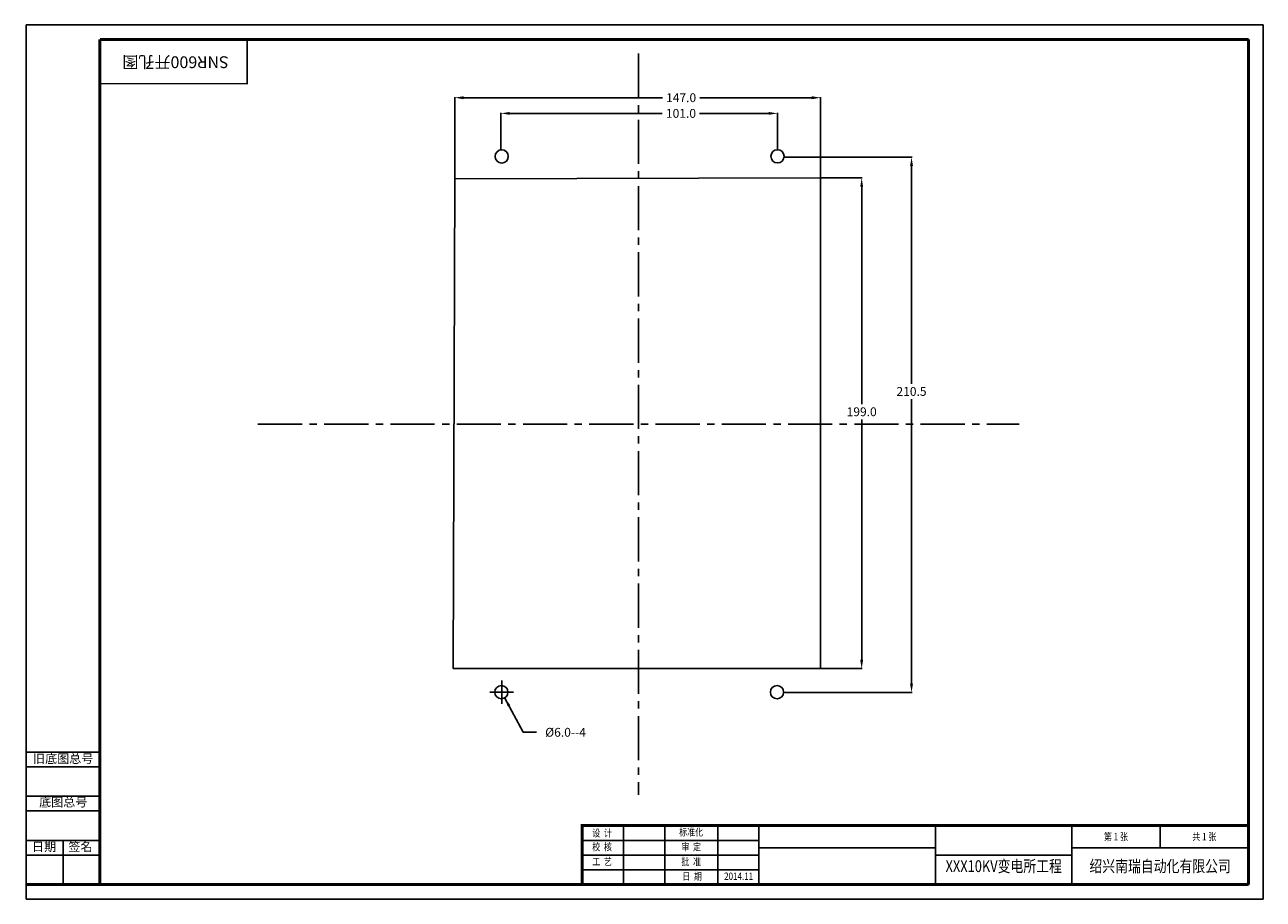
# Model space of a CAD drawing. Extents: x -1489 to 835, y -429 to 615.
# Drawn here: x -1489 to -1068, y 316 to 613 of the extents above; entities that cross this region are included whole.
import ezdxf
from ezdxf.enums import TextEntityAlignment as Align

# ---------------------------------------------------------------- set-up
doc = ezdxf.new("R2010")
doc.units = 0
doc.header["$MEASUREMENT"] = 0
doc.linetypes.add('CENTER2', pattern=[1.125, 0.75, -0.125, 0.125, -0.125])
doc.linetypes.add('DASHDOT', pattern=[2, 1.5, -0.25, 0, -0.25])
doc.layers.get('0').update_dxf_attribs({"linetype": 'CONTINUOUS'})
doc.layers.get('DEFPOINTS').update_dxf_attribs({"color": 2, "linetype": 'CONTINUOUS'})
doc.layers.add('1', color=7, linetype='DASHDOT')
doc.styles.add('BZ', font='txt')
doc.styles.add('HZ', font='gbeitc.shx', dxfattribs={"width": 0.75, "bigfont": 'hztxt.shx'})
doc.styles.add('STYLE2', font='txt', dxfattribs={"width": 0.8, "height": 2})
doc.dimstyles.get("Standard").update_dxf_attribs({"dimtxt": 0.18, "dimasz": 0.18, "dimexe": 0.18, "dimexo": 0.0625, "dimgap": 0.09, "dimtad": 0, "dimtih": 1, "dimtoh": 1, "dimdec": 4, "dimzin": 0, "dimdsep": 46, "dimtxsty": 'Standard', "dimcen": 0.09, "dimadec": 0, "dimazin": 0, "dimtfac": 1, "dimtdec": 4, "dimtofl": 0, "dimtmove": 0, "dimatfit": 3, "dimfxl": 0, "dimtolj": 1, "dimtzin": 0, "dimarcsym": 0})

# ---------------------------------------------------------------- blocks, each defined once
blk = doc.blocks.new('DH')
at = {"const_width": 0.5}
blk.add_lwpolyline([(0, -15), (50, -15), (50, 0)], dxfattribs=at)
blk = doc.blocks.new('*D48')
at = {"color": 0, "linetype": 'ByBlock', "lineweight": -2, "transparency": 16777216}
for p, q in [((-1342.93, 560.42), (-1342.93, 588.09)), ((-1339.93, 587.91), (-1272.39, 587.91)), ((-1221.71, 587.91), (-1259.71, 587.91)), ((-1218.71, 560.72), (-1218.71, 588.09))]:
    blk.add_line(p, q, dxfattribs=at)
at = {"color": 0, "linetype": 'ByBlock', "transparency": 16777216}
for points in [[(-1342.93, 587.91), (-1339.93, 587.41), (-1339.93, 588.41)], [(-1218.71, 587.91), (-1221.71, 587.41), (-1221.71, 588.41)]]:
    blk.add_solid(points, dxfattribs=at)
at = {"layer": 'DEFPOINTS', "color": 0, "linetype": 'ByBlock', "transparency": 16777216}
for p in [(-1342.93, 560.35), (-1218.71, 560.65)]:
    blk.add_point(p, dxfattribs=at)
at = {"color": 0, "linetype": 'ByBlock', "lineweight": -2, "transparency": 16777216, "insert": (-1266.05, 587.91), "char_height": 3, "attachment_point": 5}
blk.add_mtext('\\A1;147.0', dxfattribs=at)
blk = doc.blocks.new('*D49')
at = {"color": 0, "linetype": 'ByBlock', "lineweight": -2, "transparency": 16777216}
for p, q in [((-1327.21, 570.28), (-1327.21, 582.77)), ((-1324.21, 582.59), (-1272.45, 582.59)), ((-1236.33, 582.59), (-1259.76, 582.59)), ((-1233.33, 570.32), (-1233.33, 582.77))]:
    blk.add_line(p, q, dxfattribs=at)
at = {"color": 0, "linetype": 'ByBlock', "transparency": 16777216}
for points in [[(-1327.21, 582.59), (-1324.21, 582.09), (-1324.21, 583.09)], [(-1233.33, 582.59), (-1236.33, 582.09), (-1236.33, 583.09)]]:
    blk.add_solid(points, dxfattribs=at)
at = {"layer": 'DEFPOINTS', "color": 0, "linetype": 'ByBlock', "transparency": 16777216}
for p in [(-1327.21, 570.22), (-1233.33, 570.26)]:
    blk.add_point(p, dxfattribs=at)
at = {"color": 0, "linetype": 'ByBlock', "lineweight": -2, "transparency": 16777216, "insert": (-1266.1, 582.59), "char_height": 3, "attachment_point": 5}
blk.add_mtext('\\A1;101.0', dxfattribs=at)
blk = doc.blocks.new('*D50')
at = {"color": 0, "linetype": 'ByBlock', "lineweight": -2, "transparency": 16777216}
for p, q in [((-1218.65, 560.65), (-1204.56, 560.65)), ((-1204.74, 557.65), (-1204.74, 483.84)), ((-1204.74, 397.01), (-1204.74, 478.66)), ((-1218.65, 394.01), (-1204.56, 394.01))]:
    blk.add_line(p, q, dxfattribs=at)
at = {"color": 0, "linetype": 'ByBlock', "transparency": 16777216}
for points in [[(-1204.74, 560.65), (-1205.24, 557.65), (-1204.24, 557.65)], [(-1204.74, 394.01), (-1205.24, 397.01), (-1204.24, 397.01)]]:
    blk.add_solid(points, dxfattribs=at)
at = {"layer": 'DEFPOINTS', "color": 0, "linetype": 'ByBlock', "transparency": 16777216}
for p in [(-1218.71, 560.65), (-1218.71, 394.01)]:
    blk.add_point(p, dxfattribs=at)
at = {"color": 0, "linetype": 'ByBlock', "lineweight": -2, "transparency": 16777216, "insert": (-1204.74, 481.25), "char_height": 3, "attachment_point": 5}
blk.add_mtext('\\A1;199.0', dxfattribs=at)
blk = doc.blocks.new('*D51')
at = {"color": 0, "linetype": 'ByBlock', "lineweight": -2, "transparency": 16777216}
for p, q in [((-1230.89, 567.74), (-1187.64, 567.74)), ((-1187.82, 564.74), (-1187.82, 490.75)), ((-1187.82, 388.9), (-1187.82, 485.57)), ((-1231.3, 385.9), (-1187.64, 385.9))]:
    blk.add_line(p, q, dxfattribs=at)
at = {"color": 0, "linetype": 'ByBlock', "transparency": 16777216}
for points in [[(-1187.82, 567.74), (-1187.32, 564.74), (-1188.32, 564.74)], [(-1187.82, 385.9), (-1187.32, 388.9), (-1188.32, 388.9)]]:
    blk.add_solid(points, dxfattribs=at)
at = {"layer": 'DEFPOINTS', "color": 0, "linetype": 'ByBlock', "transparency": 16777216}
for p in [(-1230.95, 567.74), (-1231.36, 385.9)]:
    blk.add_point(p, dxfattribs=at)
at = {"color": 0, "linetype": 'ByBlock', "lineweight": -2, "transparency": 16777216, "insert": (-1187.82, 488.16), "char_height": 3, "attachment_point": 5}
blk.add_mtext('\\A1;210.5', dxfattribs=at)
blk = doc.blocks.new('*D52')
at = {"color": 0, "linetype": 'ByBlock', "lineweight": -2, "transparency": 16777216}
for p, q in [((-1326.97, 390.01), (-1326.97, 382.01)), ((-1330.97, 386.01), (-1322.97, 386.01)), ((-1325.91, 384.03), (-1319.67, 372.39)), ((-1319.67, 372.39), (-1315.12, 372.39))]:
    blk.add_line(p, q, dxfattribs=at)
at = {"color": 0, "linetype": 'ByBlock', "transparency": 16777216}
blk.add_solid([(-1325.91, 384.03), (-1324.93, 381.15), (-1324.05, 381.62)], dxfattribs=at)
at = {"layer": 'DEFPOINTS', "color": 0, "linetype": 'ByBlock', "transparency": 16777216}
for p in [(-1328.03, 387.99), (-1325.91, 384.03)]:
    blk.add_point(p, dxfattribs=at)
at = {"color": 0, "linetype": 'ByBlock', "lineweight": -2, "transparency": 16777216, "insert": (-1305.28, 372.39), "char_height": 3, "attachment_point": 5, "style": 'BZ'}
blk.add_mtext('\\A1;%%c6.0--4', dxfattribs=at)

msp = doc.modelspace()

# ---------------------------------------------------------------- linework, layer by layer
at = {"color": 7}
msp.add_line((-1068.4, 612.69), (-1488.4, 612.69), dxfattribs=at)
for p, q in [((-1488.4, 612.69), (-1488.4, 315.69)), ((-1068.4, 315.69), (-1068.4, 612.69)), ((-1463.4, 365.69), (-1488.4, 365.69)), ((-1463.4, 360.69), (-1488.4, 360.69)), ((-1463.4, 350.69), (-1488.4, 350.69)), ((-1463.4, 345.69), (-1488.4, 345.69)), ((-1179.62, 340.69), (-1179.62, 320.69)), ((-1463.4, 335.69), (-1488.4, 335.69)), ((-1475.9, 335.69), (-1475.9, 320.7)), ((-1239.62, 333.17), (-1179.62, 333.17)), ((-1463.4, 330.69), (-1488.4, 330.69)), ((-1133.4, 330.69), (-1179.62, 330.69)), ((-1253.4, 320.69), (-1073.4, 320.69)), ((-1253.4, 320.69), (-1073.4, 320.69)), ((-1253.4, 320.69), (-1073.4, 320.69)), ((-1488.4, 315.69), (-1068.4, 315.69))]:
    msp.add_line(p, q)
at = {"color": 3, "linetype": 'CENTER2', "ltscale": 20}
for p, q in [((-1280.52, 602.92), (-1280.52, 351.1)), ((-1409.73, 477.01), (-1151.32, 477.01))]:
    msp.add_line(p, q, dxfattribs=at)
at = {"const_width": 1}
for points in [[(-1073.4, 607.69), (-1463.4, 607.69)], [(-1463.4, 607.69), (-1463.4, 320.69)], [(-1073.4, 320.69), (-1073.4, 607.69)], [(-1488.4, 320.69), (-1073.4, 320.69)]]:
    msp.add_lwpolyline(points, dxfattribs=at)
msp.add_lwpolyline([(-1342.93, 560.35), (-1218.71, 560.65), (-1218.71, 394.01), (-1343.39, 394.01)], close=True)
for centre in [(-1326.97, 567.98), (-1233.33, 568.01), (-1327.08, 386.01), (-1233.49, 386.01)]:
    msp.add_circle(centre, 2.25)
at = {"layer": '1', "linetype": 'ByBlock'}
for p, q in [((-1285.62, 320.69), (-1285.62, 340.69)), ((-1271.62, 320.69), (-1271.62, 340.69)), ((-1253.62, 320.69), (-1253.62, 340.69)), ((-1239.62, 320.69), (-1239.62, 340.69)), ((-1133.4, 320.69), (-1133.4, 340.69)), ((-1103.4, 333.17), (-1103.4, 340.69)), ((-1299.62, 335.69), (-1239.62, 335.69)), ((-1133.4, 333.17), (-1073.4, 333.17))]:
    msp.add_line(p, q, dxfattribs=at)
at = {"layer": '1', "color": 0, "linetype": 'ByBlock'}
for p, q in [((-1299.62, 330.69), (-1239.62, 330.69)), ((-1299.62, 325.69), (-1239.62, 325.69))]:
    msp.add_line(p, q, dxfattribs=at)
at = {"layer": '1', "linetype": 'ByBlock', "const_width": 1}
msp.add_lwpolyline([(-1073.4, 340.69), (-1299.62, 340.69), (-1299.62, 320.69)], dxfattribs=at)

# ---------------------------------------------------------------- block references
msp.add_blockref('DH', (-1463.4, 607.69))

# ---------------------------------------------------------------- texts
at = {"color": 0, "style": 'STYLE2'}
msp.add_text('SNR600开孔图', height=4, rotation=180, dxfattribs=at).set_placement((-1437.72, 600.49), align=Align.MIDDLE)
at = {"style": 'HZ'}
for s, p in [('旧底图总号', (-1475.85, 363.43)), ('底图总号', (-1475.85, 348.67)), ('日期', (-1482.34, 333.54)), ('签名', (-1470, 333.54))]:
    msp.add_text(s, height=3, dxfattribs=at).set_placement(p, align=Align.MIDDLE_CENTER)
at = {"color": 0, "style": 'STYLE2', "width": 0.8}
msp.add_text('2014.11', height=2.5, dxfattribs=at).set_placement((-1246.52, 322.25), align=Align.CENTER)
at = {"layer": '1', "color": 0, "linetype": 'ByBlock', "style": 'STYLE2', "width": 0.8}
for s, height, p in [('设  计', 2.5, (-1292.89, 338.18)), ('第 1 张', 2.5, (-1118.4, 336.93)), ('共 1 张', 2.5, (-1088.4, 336.93)), ('XXX10KV变电所工程', 4, (-1156.51, 326.93)), ('绍兴南瑞自动化有限公司', 4, (-1103.4, 326.93)), ('日  期', 2.5, (-1262.35, 323.48))]:
    msp.add_text(s, height=height, dxfattribs=at).set_placement(p, align=Align.MIDDLE_CENTER)
for s, p in [('标准化', (-1262.63, 338.18)), ('校  核', (-1292.89, 333.18)), ('审  定', (-1262.63, 333.18)), ('工  艺', (-1292.89, 328.18)), ('批  准', (-1262.63, 328.18))]:
    msp.add_text(s, height=2.5, dxfattribs=at).set_placement(p, align=Align.MIDDLE)

# ---------------------------------------------------------------- dimensions: what is measured, and where the dimension line sits
at = {"color": 1}
for base, p1, p2, text, picture, middle in [((-1218.71, 587.91), (-1342.93, 560.35), (-1218.71, 560.65), '\\A1;147.0', '*D48', (-1266.05, 587.91)), ((-1233.33, 582.59), (-1327.21, 570.22), (-1233.33, 570.26), '\\A1;101.0', '*D49', (-1266.1, 582.59))]:
    dim = msp.add_linear_dim(base=base, p1=p1, p2=p2, text=text, dimstyle='Standard', override={"dimtxt": 3, "dimasz": 3, "dimgap": 1.09, "dimdec": 1, "dimpost": '<>', "dimcen": 4, "dimtdec": 1}, dxfattribs=at)
    dim.commit()
    dim.dimension.update_dxf_attribs({"geometry": picture, "text_midpoint": middle, "dimtype": 160})
for base, p1, p2, text, picture, middle in [((-1187.82, 567.74), (-1231.36, 385.9), (-1230.95, 567.74), '\\A1;210.5', '*D51', (-1187.82, 488.16)), ((-1204.74, 394.01), (-1218.71, 560.65), (-1218.71, 394.01), '\\A1;199.0', '*D50', (-1204.74, 481.25))]:
    dim = msp.add_linear_dim(base=base, p1=p1, p2=p2, angle=90, text=text, dimstyle='Standard', override={"dimtxt": 3, "dimasz": 3, "dimgap": 1.09, "dimdec": 1, "dimpost": '<>', "dimcen": 4, "dimtdec": 1}, dxfattribs=at)
    dim.commit()
    dim.dimension.update_dxf_attribs({"geometry": picture, "text_midpoint": middle, "dimtype": 160})
dim = msp.add_diameter_dim_2p(p1=(-1328.03, 387.99), p2=(-1325.91, 384.03), text='\\A1;%%c6.0--4', dimstyle='Standard', override={"dimtxt": 3, "dimasz": 3, "dimgap": 1.09, "dimdec": 1, "dimpost": '<>', "dimtxsty": 'BZ', "dimcen": 4}, dxfattribs=at)
dim.commit()
dim.dimension.update_dxf_attribs({"geometry": '*D52', "text_midpoint": (-1305.28, 372.39), "dimtype": 163})

doc.saveas('drawing.dxf')
